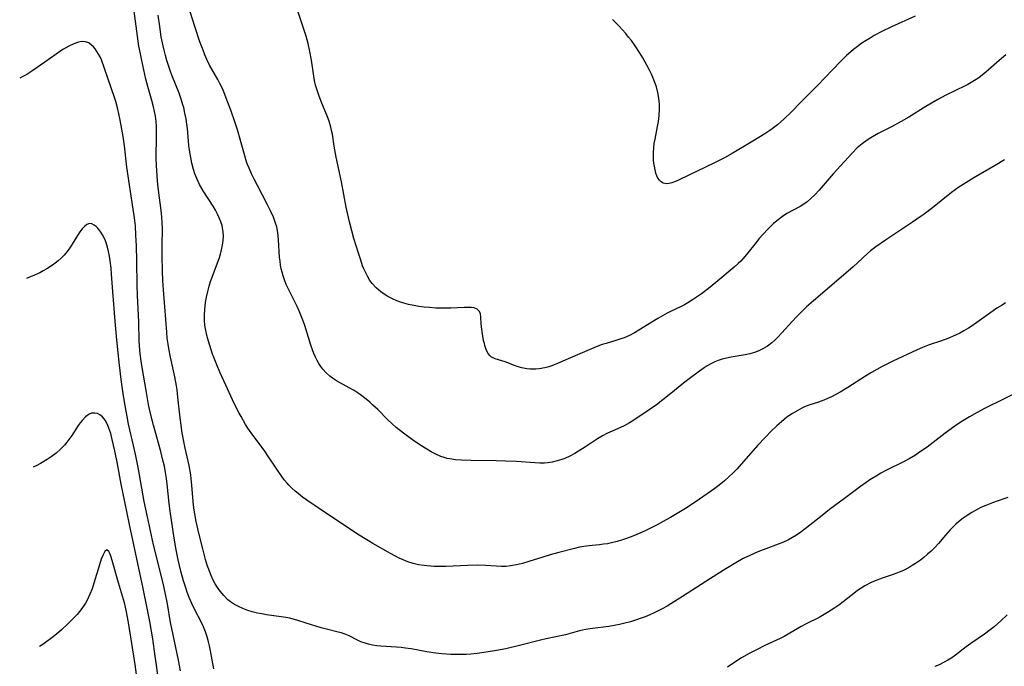
# Model space of a CAD drawing. Units: inches. Extents: x 2059256 to 2064734, y 237930 to 243328.
# Drawn here: x 2059358 to 2059506, y 240146 to 240243 of the extents above; entities that cross this region are included whole.
import ezdxf

# ---------------------------------------------------------------- set-up
doc = ezdxf.new("R2010")
doc.units = ezdxf.units.IN
doc.header["$MEASUREMENT"] = 0
doc.layers.add('c_36_T12S_R18E', color=251, linetype='Continuous')

msp = doc.modelspace()

# ---------------------------------------------------------------- linework, layer by layer
at = {"layer": 'c_36_T12S_R18E'}
for points in [[(2059508.97, 240187.46, 1020), (2059503.49, 240184.74, 1020), (2059502.29, 240184.1, 1020), (2059501.11, 240183.43, 1020), (2059499.87, 240182.66, 1020), (2059498.9, 240182.01, 1020), (2059497.46, 240180.96, 1020), (2059494.76, 240178.88, 1020), (2059493.61, 240178.09, 1020), (2059492.97, 240177.68, 1020), (2059492.02, 240177.11, 1020), (2059491.28, 240176.72, 1020), (2059488.54, 240175.34, 1020), (2059487.79, 240174.93, 1020), (2059487.05, 240174.49, 1020), (2059486.14, 240173.94, 1020), (2059485.56, 240173.56, 1020), (2059484.71, 240172.96, 1020), (2059482.33, 240171.14, 1020), (2059480.06, 240169.47, 1020), (2059478.95, 240168.61, 1020), (2059476.39, 240166.59, 1020), (2059475.74, 240166.1, 1020), (2059475.07, 240165.65, 1020), (2059474.48, 240165.29, 1020), (2059473.88, 240164.95, 1020), (2059473.11, 240164.59, 1020), (2059472.33, 240164.27, 1020), (2059470.48, 240163.59, 1020), (2059469.27, 240163.12, 1020), (2059468.08, 240162.59, 1020), (2059467.09, 240162.1, 1020), (2059465.95, 240161.47, 1020), (2059464.44, 240160.57, 1020), (2059462.14, 240159.11, 1020), (2059457.94, 240156.39, 1020), (2059456.72, 240155.63, 1020), (2059455.62, 240154.97, 1020), (2059454.88, 240154.56, 1020), (2059453.69, 240153.95, 1020), (2059453.02, 240153.64, 1020), (2059452.33, 240153.35, 1020), (2059451.59, 240153.07, 1020), (2059450.87, 240152.82, 1020), (2059450.13, 240152.6, 1020), (2059449.29, 240152.38, 1020), (2059448.48, 240152.2, 1020), (2059447.66, 240152.04, 1020), (2059446.84, 240151.91, 1020), (2059444.41, 240151.61, 1020), (2059443.36, 240151.43, 1020), (2059442.47, 240151.22, 1020), (2059440.33, 240150.66, 1020), (2059437.45, 240150.03, 1020), (2059436.59, 240149.82, 1020), (2059433.44, 240149.01, 1020), (2059431.38, 240148.54, 1020), (2059429.98, 240148.27, 1020), (2059428.41, 240148.03, 1020), (2059427.06, 240147.85, 1020), (2059426.09, 240147.75, 1020), (2059425.39, 240147.7, 1020), (2059424.7, 240147.68, 1020), (2059424.01, 240147.67, 1020), (2059423.08, 240147.7, 1020), (2059421.74, 240147.79, 1020), (2059420.85, 240147.87, 1020), (2059419.48, 240148.06, 1020), (2059417.14, 240148.51, 1020), (2059416.27, 240148.65, 1020), (2059415.6, 240148.73, 1020), (2059414.94, 240148.79, 1020), (2059412.58, 240148.93, 1020), (2059411.94, 240148.99, 1020), (2059411.31, 240149.08, 1020), (2059410.7, 240149.21, 1020), (2059410.2, 240149.36, 1020), (2059409.58, 240149.61, 1020), (2059409.03, 240149.86, 1020), (2059407.78, 240150.48, 1020), (2059407.05, 240150.79, 1020), (2059406.59, 240150.94, 1020), (2059405.94, 240151.11, 1020), (2059404.38, 240151.47, 1020), (2059403.61, 240151.68, 1020), (2059401.34, 240152.41, 1020), (2059400.08, 240152.8, 1020), (2059398.86, 240153.12, 1020), (2059398.26, 240153.25, 1020), (2059397.55, 240153.37, 1020), (2059395.37, 240153.66, 1020), (2059394.67, 240153.78, 1020), (2059393.99, 240153.91, 1020), (2059393.21, 240154.1, 1020), (2059392.58, 240154.3, 1020), (2059391.82, 240154.59, 1020), (2059391.17, 240154.88, 1020), (2059390.54, 240155.21, 1020), (2059389.95, 240155.59, 1020), (2059389.54, 240155.92, 1020), (2059388.94, 240156.53, 1020), (2059388.39, 240157.2, 1020), (2059388.01, 240157.75, 1020), (2059387.65, 240158.32, 1020), (2059387.31, 240158.97, 1020), (2059387.03, 240159.58, 1020), (2059386.77, 240160.21, 1020), (2059386.46, 240161.1, 1020), (2059386.2, 240161.98, 1020), (2059385.78, 240163.59, 1020), (2059385.2, 240165.95, 1020), (2059384.81, 240167.69, 1020), (2059384.57, 240168.85, 1020), (2059384.47, 240169.39, 1020), (2059384.36, 240170.16, 1020), (2059384.31, 240170.68, 1020), (2059384.15, 240173.15, 1020), (2059384.05, 240174.08, 1020), (2059383.97, 240174.71, 1020), (2059383.72, 240176.09, 1020), (2059383.11, 240178.73, 1020), (2059382.87, 240179.96, 1020), (2059382.65, 240181.31, 1020), (2059382.53, 240182.18, 1020), (2059382.39, 240183.28, 1020), (2059382.05, 240186.38, 1020), (2059381.91, 240187.49, 1020), (2059381.81, 240188.1, 1020), (2059381.56, 240189.44, 1020), (2059380.9, 240192.39, 1020), (2059380.65, 240193.7, 1020), (2059380.55, 240194.36, 1020), (2059380.44, 240195.25, 1020), (2059380.35, 240196.15, 1020), (2059380.07, 240199.96, 1020), (2059379.85, 240202.54, 1020), (2059379.76, 240203.93, 1020), (2059379.7, 240205.39, 1020), (2059379.65, 240207.6, 1020), (2059379.66, 240209.14, 1020), (2059379.7, 240211.77, 1020), (2059379.68, 240212.59, 1020), (2059379.62, 240213.51, 1020), (2059379.52, 240214.44, 1020), (2059379.13, 240217.54, 1020), (2059378.98, 240218.85, 1020), (2059378.85, 240220.53, 1020), (2059378.82, 240221.18, 1020), (2059378.79, 240222.37, 1020), (2059378.84, 240225.62, 1020), (2059378.83, 240226.42, 1020), (2059378.81, 240227.14, 1020), (2059378.76, 240227.83, 1020), (2059378.65, 240228.67, 1020), (2059378.54, 240229.37, 1020), (2059378.39, 240230.05, 1020), (2059378.14, 240231, 1020), (2059377.52, 240233.09, 1020), (2059377.23, 240234.21, 1020), (2059376.59, 240237.03, 1020), (2059376.39, 240238.02, 1020), (2059376.18, 240239.19, 1020), (2059375.35, 240245.17, 1020)], [(2059506.55, 240200.55, 1022), (2059506.02, 240200.24, 1022), (2059505.24, 240199.75, 1022), (2059504.34, 240199.12, 1022), (2059502.21, 240197.6, 1022), (2059501.35, 240197.02, 1022), (2059500.94, 240196.75, 1022), (2059500.25, 240196.34, 1022), (2059499.64, 240196.02, 1022), (2059499.01, 240195.71, 1022), (2059497.84, 240195.2, 1022), (2059496.92, 240194.87, 1022), (2059495.06, 240194.25, 1022), (2059494.04, 240193.85, 1022), (2059493.23, 240193.49, 1022), (2059489.57, 240191.79, 1022), (2059487.99, 240191, 1022), (2059487.18, 240190.57, 1022), (2059486.38, 240190.11, 1022), (2059485.46, 240189.54, 1022), (2059482.81, 240187.84, 1022), (2059481.65, 240187.14, 1022), (2059480.99, 240186.77, 1022), (2059480.33, 240186.43, 1022), (2059479.66, 240186.12, 1022), (2059479.22, 240185.94, 1022), (2059478.4, 240185.65, 1022), (2059476.92, 240185.16, 1022), (2059476.31, 240184.91, 1022), (2059475.88, 240184.72, 1022), (2059475.18, 240184.35, 1022), (2059474.49, 240183.94, 1022), (2059473.66, 240183.37, 1022), (2059473.23, 240183.03, 1022), (2059472.82, 240182.69, 1022), (2059472.15, 240182.08, 1022), (2059471.3, 240181.27, 1022), (2059470.42, 240180.37, 1022), (2059469.23, 240179.1, 1022), (2059466.09, 240175.58, 1022), (2059465.55, 240175.01, 1022), (2059464.91, 240174.39, 1022), (2059464.25, 240173.79, 1022), (2059463.73, 240173.36, 1022), (2059463.01, 240172.81, 1022), (2059462.28, 240172.28, 1022), (2059459.85, 240170.61, 1022), (2059458.37, 240169.63, 1022), (2059457.14, 240168.87, 1022), (2059456.13, 240168.27, 1022), (2059454.93, 240167.61, 1022), (2059454.12, 240167.17, 1022), (2059452.41, 240166.32, 1022), (2059450.95, 240165.68, 1022), (2059450.09, 240165.33, 1022), (2059449.38, 240165.08, 1022), (2059448.76, 240164.88, 1022), (2059448.1, 240164.68, 1022), (2059447.44, 240164.51, 1022), (2059446.65, 240164.35, 1022), (2059446.08, 240164.26, 1022), (2059445.47, 240164.19, 1022), (2059444.35, 240164.09, 1022), (2059443.45, 240163.98, 1022), (2059442.43, 240163.8, 1022), (2059441.72, 240163.64, 1022), (2059439.36, 240163.03, 1022), (2059438.06, 240162.68, 1022), (2059436.95, 240162.34, 1022), (2059434.83, 240161.65, 1022), (2059433.87, 240161.37, 1022), (2059432.98, 240161.15, 1022), (2059432.09, 240161, 1022), (2059431.42, 240160.93, 1022), (2059430.69, 240160.92, 1022), (2059429.95, 240160.95, 1022), (2059428.29, 240161.08, 1022), (2059427.14, 240161.12, 1022), (2059425.61, 240161.09, 1022), (2059422.39, 240160.93, 1022), (2059421.38, 240160.91, 1022), (2059420.61, 240160.93, 1022), (2059419.46, 240161, 1022), (2059419.07, 240161.05, 1022), (2059418.25, 240161.18, 1022), (2059417.44, 240161.36, 1022), (2059416.65, 240161.61, 1022), (2059415.94, 240161.9, 1022), (2059415.34, 240162.18, 1022), (2059414.01, 240162.88, 1022), (2059411.34, 240164.38, 1022), (2059410.44, 240164.92, 1022), (2059409.06, 240165.79, 1022), (2059403.12, 240169.72, 1022), (2059401.44, 240170.87, 1022), (2059400.77, 240171.36, 1022), (2059400.11, 240171.88, 1022), (2059399.67, 240172.25, 1022), (2059399.19, 240172.7, 1022), (2059398.72, 240173.17, 1022), (2059398.46, 240173.45, 1022), (2059398.04, 240173.95, 1022), (2059397.65, 240174.46, 1022), (2059396.9, 240175.54, 1022), (2059395.58, 240177.56, 1022), (2059395.11, 240178.25, 1022), (2059393.05, 240181.02, 1022), (2059392.56, 240181.74, 1022), (2059392.21, 240182.29, 1022), (2059391.53, 240183.46, 1022), (2059391.25, 240183.97, 1022), (2059390.66, 240185.15, 1022), (2059390.26, 240185.98, 1022), (2059389.26, 240188.21, 1022), (2059388.35, 240190.14, 1022), (2059387.88, 240191.23, 1022), (2059387.48, 240192.25, 1022), (2059387.26, 240192.84, 1022), (2059386.83, 240194.14, 1022), (2059386.49, 240195.3, 1022), (2059386.33, 240195.98, 1022), (2059386.19, 240196.65, 1022), (2059386.11, 240197.23, 1022), (2059386.06, 240197.9, 1022), (2059386.04, 240198.73, 1022), (2059386.08, 240199.56, 1022), (2059386.19, 240200.6, 1022), (2059386.33, 240201.43, 1022), (2059386.52, 240202.26, 1022), (2059386.74, 240203.07, 1022), (2059386.96, 240203.78, 1022), (2059388.23, 240207.26, 1022), (2059388.43, 240207.9, 1022), (2059388.61, 240208.53, 1022), (2059388.77, 240209.25, 1022), (2059388.86, 240209.95, 1022), (2059388.88, 240210.6, 1022), (2059388.85, 240211.24, 1022), (2059388.76, 240211.87, 1022), (2059388.68, 240212.2, 1022), (2059388.5, 240212.78, 1022), (2059388.27, 240213.36, 1022), (2059388, 240213.93, 1022), (2059387.68, 240214.51, 1022), (2059387.33, 240215.09, 1022), (2059385.85, 240217.42, 1022), (2059385.3, 240218.39, 1022), (2059385.07, 240218.84, 1022), (2059384.87, 240219.29, 1022), (2059384.6, 240219.96, 1022), (2059384.38, 240220.65, 1022), (2059384.13, 240221.6, 1022), (2059383.96, 240222.41, 1022), (2059383.82, 240223.24, 1022), (2059383.7, 240224.25, 1022), (2059383.46, 240226.82, 1022), (2059383.39, 240227.38, 1022), (2059383.26, 240228.26, 1022), (2059383.09, 240229.12, 1022), (2059382.91, 240229.93, 1022), (2059382.79, 240230.33, 1022), (2059382.52, 240231.22, 1022), (2059382.21, 240232.1, 1022), (2059381.14, 240234.81, 1022), (2059380.87, 240235.51, 1022), (2059380.62, 240236.25, 1022), (2059380.37, 240237.01, 1022), (2059380.15, 240237.79, 1022), (2059379.95, 240238.57, 1022), (2059379.81, 240239.21, 1022), (2059379.54, 240240.6, 1022), (2059379.31, 240242.16, 1022), (2059379.08, 240243.86, 1022)], [(2059506.39, 240222.1, 1024), (2059504.98, 240221.25, 1024), (2059501.74, 240219.38, 1024), (2059500.14, 240218.38, 1024), (2059499.5, 240217.95, 1024), (2059498.4, 240217.15, 1024), (2059495.54, 240214.88, 1024), (2059494.3, 240213.93, 1024), (2059493.83, 240213.59, 1024), (2059492.53, 240212.71, 1024), (2059488.46, 240210, 1024), (2059487.03, 240208.99, 1024), (2059486.22, 240208.37, 1024), (2059485.76, 240207.98, 1024), (2059483.54, 240205.92, 1024), (2059477.65, 240200.89, 1024), (2059476.6, 240199.95, 1024), (2059476.07, 240199.45, 1024), (2059475.09, 240198.46, 1024), (2059474.42, 240197.75, 1024), (2059472.87, 240196.04, 1024), (2059472.24, 240195.38, 1024), (2059471.82, 240194.97, 1024), (2059471.38, 240194.58, 1024), (2059470.72, 240194.07, 1024), (2059470.05, 240193.66, 1024), (2059469.42, 240193.36, 1024), (2059468.75, 240193.11, 1024), (2059468.07, 240192.91, 1024), (2059467.37, 240192.75, 1024), (2059465.24, 240192.41, 1024), (2059464.54, 240192.27, 1024), (2059463.92, 240192.1, 1024), (2059463.31, 240191.89, 1024), (2059462.81, 240191.68, 1024), (2059462.31, 240191.45, 1024), (2059461.65, 240191.08, 1024), (2059461.21, 240190.82, 1024), (2059460.48, 240190.32, 1024), (2059459.12, 240189.31, 1024), (2059458.08, 240188.49, 1024), (2059455.94, 240186.73, 1024), (2059454.01, 240185.25, 1024), (2059453.1, 240184.59, 1024), (2059450.62, 240182.92, 1024), (2059449.96, 240182.51, 1024), (2059449.19, 240182.09, 1024), (2059448.6, 240181.81, 1024), (2059446.99, 240181.14, 1024), (2059446.64, 240180.98, 1024), (2059445.89, 240180.58, 1024), (2059445.16, 240180.14, 1024), (2059443.35, 240178.91, 1024), (2059442.32, 240178.24, 1024), (2059441.74, 240177.9, 1024), (2059441.01, 240177.51, 1024), (2059440.25, 240177.18, 1024), (2059439.79, 240177, 1024), (2059439.08, 240176.79, 1024), (2059438.36, 240176.62, 1024), (2059437.62, 240176.51, 1024), (2059437.17, 240176.48, 1024), (2059436.47, 240176.48, 1024), (2059435.73, 240176.51, 1024), (2059432.97, 240176.72, 1024), (2059431.39, 240176.78, 1024), (2059429.89, 240176.81, 1024), (2059426.16, 240176.84, 1024), (2059424.71, 240176.89, 1024), (2059423.81, 240176.97, 1024), (2059422.93, 240177.1, 1024), (2059422.55, 240177.18, 1024), (2059422.07, 240177.32, 1024), (2059421.6, 240177.48, 1024), (2059420.84, 240177.8, 1024), (2059420.14, 240178.15, 1024), (2059419.46, 240178.54, 1024), (2059418.57, 240179.11, 1024), (2059417.31, 240179.99, 1024), (2059415.97, 240180.96, 1024), (2059414.87, 240181.82, 1024), (2059414.21, 240182.4, 1024), (2059413.6, 240182.98, 1024), (2059412.09, 240184.52, 1024), (2059411.33, 240185.25, 1024), (2059410.91, 240185.63, 1024), (2059410.13, 240186.27, 1024), (2059409.28, 240186.89, 1024), (2059408.54, 240187.37, 1024), (2059407.79, 240187.81, 1024), (2059405.87, 240188.86, 1024), (2059405.3, 240189.23, 1024), (2059404.88, 240189.54, 1024), (2059404.34, 240190.04, 1024), (2059403.84, 240190.6, 1024), (2059403.54, 240191.01, 1024), (2059403.26, 240191.44, 1024), (2059403, 240191.9, 1024), (2059402.75, 240192.39, 1024), (2059402.51, 240192.94, 1024), (2059402.29, 240193.5, 1024), (2059402.05, 240194.19, 1024), (2059401.14, 240197.16, 1024), (2059400.94, 240197.72, 1024), (2059400.65, 240198.47, 1024), (2059400.33, 240199.22, 1024), (2059399.96, 240200.01, 1024), (2059398.65, 240202.62, 1024), (2059398.33, 240203.33, 1024), (2059398.06, 240204.05, 1024), (2059397.88, 240204.61, 1024), (2059397.72, 240205.18, 1024), (2059397.59, 240205.71, 1024), (2059397.49, 240206.25, 1024), (2059397.4, 240206.85, 1024), (2059397.34, 240207.46, 1024), (2059397.18, 240210.03, 1024), (2059397.13, 240210.59, 1024), (2059397.06, 240211.14, 1024), (2059396.9, 240211.99, 1024), (2059396.68, 240212.73, 1024), (2059396.41, 240213.47, 1024), (2059396.02, 240214.33, 1024), (2059395.52, 240215.32, 1024), (2059394, 240218.21, 1024), (2059393.51, 240219.17, 1024), (2059393.11, 240219.99, 1024), (2059392.74, 240220.82, 1024), (2059392.52, 240221.36, 1024), (2059392.38, 240221.77, 1024), (2059392.09, 240222.66, 1024), (2059391.3, 240225.56, 1024), (2059391, 240226.59, 1024), (2059390.65, 240227.64, 1024), (2059389.99, 240229.55, 1024), (2059389.32, 240231.37, 1024), (2059388.78, 240232.7, 1024), (2059388.36, 240233.57, 1024), (2059388.04, 240234.17, 1024), (2059386.81, 240236.34, 1024), (2059386.4, 240237.18, 1024), (2059386.1, 240237.87, 1024), (2059385.82, 240238.58, 1024), (2059385.36, 240239.82, 1024), (2059384.58, 240242.13, 1024), (2059383.87, 240244.35, 1024)], [(2059506.6, 240237.86, 1026), (2059505.56, 240237.01, 1026), (2059503.57, 240235.27, 1026), (2059502.76, 240234.62, 1026), (2059502.36, 240234.32, 1026), (2059501.63, 240233.85, 1026), (2059500.88, 240233.42, 1026), (2059500.48, 240233.21, 1026), (2059497.56, 240231.81, 1026), (2059496.33, 240231.15, 1026), (2059494.56, 240230.12, 1026), (2059491.98, 240228.51, 1026), (2059490.84, 240227.84, 1026), (2059489.39, 240227.06, 1026), (2059487.39, 240226.04, 1026), (2059486.25, 240225.4, 1026), (2059485.71, 240225.06, 1026), (2059484.96, 240224.51, 1026), (2059484.24, 240223.88, 1026), (2059483.45, 240223.1, 1026), (2059480.62, 240219.97, 1026), (2059478.49, 240217.51, 1026), (2059477.85, 240216.81, 1026), (2059477.27, 240216.26, 1026), (2059476.67, 240215.76, 1026), (2059476.05, 240215.32, 1026), (2059475.65, 240215.08, 1026), (2059473.65, 240214, 1026), (2059472.97, 240213.56, 1026), (2059472.32, 240213.08, 1026), (2059471.65, 240212.52, 1026), (2059470.82, 240211.72, 1026), (2059470.02, 240210.86, 1026), (2059469.44, 240210.18, 1026), (2059469.01, 240209.65, 1026), (2059467.58, 240207.83, 1026), (2059467.04, 240207.21, 1026), (2059466.72, 240206.86, 1026), (2059466.34, 240206.49, 1026), (2059465.73, 240205.95, 1026), (2059462.95, 240203.64, 1026), (2059461.85, 240202.75, 1026), (2059460.78, 240201.95, 1026), (2059459.46, 240201.02, 1026), (2059458.75, 240200.57, 1026), (2059458.22, 240200.26, 1026), (2059457.82, 240200.06, 1026), (2059456.02, 240199.22, 1026), (2059455.62, 240199.02, 1026), (2059454.91, 240198.63, 1026), (2059454.21, 240198.21, 1026), (2059451.39, 240196.44, 1026), (2059450.7, 240196.04, 1026), (2059449.96, 240195.66, 1026), (2059449.19, 240195.32, 1026), (2059448.69, 240195.14, 1026), (2059447.93, 240194.91, 1026), (2059446.46, 240194.48, 1026), (2059445.86, 240194.29, 1026), (2059445.23, 240194.06, 1026), (2059444.61, 240193.82, 1026), (2059441.78, 240192.62, 1026), (2059439.25, 240191.5, 1026), (2059438.3, 240191.12, 1026), (2059437.82, 240190.96, 1026), (2059437.21, 240190.8, 1026), (2059436.37, 240190.65, 1026), (2059435.9, 240190.61, 1026), (2059435.44, 240190.59, 1026), (2059434.97, 240190.6, 1026), (2059434.51, 240190.65, 1026), (2059433.77, 240190.79, 1026), (2059433.22, 240190.94, 1026), (2059432.69, 240191.13, 1026), (2059431.26, 240191.71, 1026), (2059430.78, 240191.86, 1026), (2059429.74, 240192.15, 1026), (2059429.23, 240192.39, 1026), (2059428.99, 240192.6, 1026), (2059428.67, 240193.02, 1026), (2059428.42, 240193.56, 1026), (2059428.22, 240194.17, 1026), (2059428.15, 240194.44, 1026), (2059428.03, 240194.9, 1026), (2059427.9, 240195.57, 1026), (2059427.8, 240196.24, 1026), (2059427.7, 240196.94, 1026), (2059427.66, 240197.42, 1026), (2059427.6, 240198.42, 1026), (2059427.54, 240198.9, 1026), (2059427.41, 240199.26, 1026), (2059427.06, 240199.61, 1026), (2059426.58, 240199.81, 1026), (2059426.14, 240199.87, 1026), (2059425.65, 240199.89, 1026), (2059425.1, 240199.88, 1026), (2059423.07, 240199.76, 1026), (2059421.81, 240199.75, 1026), (2059420.85, 240199.78, 1026), (2059419.88, 240199.85, 1026), (2059419.09, 240199.92, 1026), (2059418.3, 240200.03, 1026), (2059417.52, 240200.16, 1026), (2059416.74, 240200.33, 1026), (2059415.69, 240200.62, 1026), (2059414.98, 240200.87, 1026), (2059414.3, 240201.16, 1026), (2059413.64, 240201.51, 1026), (2059413.08, 240201.86, 1026), (2059412.54, 240202.25, 1026), (2059411.86, 240202.84, 1026), (2059411.26, 240203.49, 1026), (2059410.92, 240203.95, 1026), (2059410.59, 240204.5, 1026), (2059410.29, 240205.08, 1026), (2059410.02, 240205.68, 1026), (2059409.83, 240206.15, 1026), (2059409.54, 240206.97, 1026), (2059409.2, 240208.02, 1026), (2059408.52, 240210.27, 1026), (2059407.89, 240212.58, 1026), (2059407.68, 240213.41, 1026), (2059407.34, 240214.95, 1026), (2059406.64, 240218.75, 1026), (2059405.85, 240222.47, 1026), (2059405.55, 240224.15, 1026), (2059405.27, 240225.94, 1026), (2059405.16, 240226.48, 1026), (2059405.04, 240227.02, 1026), (2059404.79, 240227.89, 1026), (2059404.54, 240228.56, 1026), (2059403.61, 240230.86, 1026), (2059403.25, 240231.79, 1026), (2059402.99, 240232.55, 1026), (2059402.76, 240233.32, 1026), (2059402.61, 240234.02, 1026), (2059402.5, 240234.66, 1026), (2059402.14, 240237.09, 1026), (2059401.9, 240238.4, 1026), (2059401.62, 240239.6, 1026), (2059401.31, 240240.68, 1026), (2059399.83, 240245.21, 1026)], [(2059492.95, 240243.69, 1028), (2059489.39, 240242.08, 1028), (2059487.95, 240241.38, 1028), (2059486.78, 240240.76, 1028), (2059486.16, 240240.4, 1028), (2059485.55, 240240.03, 1028), (2059484.92, 240239.61, 1028), (2059484.08, 240239, 1028), (2059483.65, 240238.67, 1028), (2059483.24, 240238.32, 1028), (2059482.61, 240237.76, 1028), (2059482.15, 240237.33, 1028), (2059481.71, 240236.88, 1028), (2059478.23, 240233.26, 1028), (2059475.77, 240230.8, 1028), (2059474.28, 240229.26, 1028), (2059473.23, 240228.24, 1028), (2059472.75, 240227.81, 1028), (2059472.21, 240227.36, 1028), (2059471.65, 240226.92, 1028), (2059471.07, 240226.5, 1028), (2059470.32, 240226, 1028), (2059468.52, 240224.88, 1028), (2059465.42, 240223.02, 1028), (2059464.26, 240222.39, 1028), (2059462.73, 240221.61, 1028), (2059457.45, 240219.08, 1028), (2059456.88, 240218.83, 1028), (2059456.35, 240218.63, 1028), (2059455.93, 240218.52, 1028), (2059455.49, 240218.49, 1028), (2059455.03, 240218.59, 1028), (2059454.72, 240218.77, 1028), (2059454.46, 240219.01, 1028), (2059454.24, 240219.31, 1028), (2059454.07, 240219.66, 1028), (2059453.94, 240220.06, 1028), (2059453.81, 240220.57, 1028), (2059453.71, 240221.12, 1028), (2059453.65, 240221.57, 1028), (2059453.6, 240222.03, 1028), (2059453.57, 240222.61, 1028), (2059453.57, 240223.2, 1028), (2059453.61, 240223.91, 1028), (2059453.7, 240224.55, 1028), (2059453.81, 240225.2, 1028), (2059454.19, 240227.08, 1028), (2059454.33, 240227.86, 1028), (2059454.45, 240228.77, 1028), (2059454.5, 240229.68, 1028), (2059454.49, 240230.47, 1028), (2059454.4, 240231.34, 1028), (2059454.23, 240232.2, 1028), (2059454.01, 240233.06, 1028), (2059453.79, 240233.72, 1028), (2059453.54, 240234.37, 1028), (2059453.28, 240234.96, 1028), (2059453, 240235.55, 1028), (2059452.59, 240236.34, 1028), (2059451.98, 240237.41, 1028), (2059451.48, 240238.22, 1028), (2059450.82, 240239.21, 1028), (2059450.25, 240240.01, 1028), (2059449.83, 240240.55, 1028), (2059449.41, 240241.08, 1028), (2059448.89, 240241.68, 1028), (2059448.43, 240242.19, 1028), (2059447.93, 240242.7, 1028), (2059447.41, 240243.2, 1028)], [(2059387.42, 240145.52, 1018), (2059386.95, 240148.24, 1018), (2059386.8, 240148.97, 1018), (2059386.65, 240149.6, 1018), (2059386.43, 240150.36, 1018), (2059386.18, 240151.1, 1018), (2059385.87, 240151.86, 1018), (2059385.58, 240152.48, 1018), (2059384.51, 240154.5, 1018), (2059384.11, 240155.33, 1018), (2059383.71, 240156.26, 1018), (2059383.42, 240157.05, 1018), (2059383.16, 240157.85, 1018), (2059382.89, 240158.76, 1018), (2059382.49, 240160.22, 1018), (2059382.09, 240161.9, 1018), (2059381.77, 240163.43, 1018), (2059381.47, 240165.17, 1018), (2059380.89, 240169.24, 1018), (2059380.74, 240170.37, 1018), (2059380.43, 240173.28, 1018), (2059380.31, 240174.16, 1018), (2059380.18, 240175.04, 1018), (2059380, 240176, 1018), (2059379.79, 240176.92, 1018), (2059379.45, 240178.21, 1018), (2059378.36, 240182.19, 1018), (2059377.84, 240184.32, 1018), (2059377.64, 240185.29, 1018), (2059377.3, 240187.11, 1018), (2059376.61, 240191.15, 1018), (2059376.36, 240192.89, 1018), (2059376.24, 240194.17, 1018), (2059376.21, 240194.83, 1018), (2059376.16, 240197.72, 1018), (2059375.96, 240201.68, 1018), (2059375.91, 240203.17, 1018), (2059375.85, 240206.89, 1018), (2059375.8, 240209.16, 1018), (2059375.73, 240210.75, 1018), (2059375.64, 240212.15, 1018), (2059375.51, 240213.35, 1018), (2059375.33, 240214.66, 1018), (2059374.38, 240221, 1018), (2059373.99, 240224.21, 1018), (2059373.8, 240225.59, 1018), (2059373.52, 240227.23, 1018), (2059373.31, 240228.31, 1018), (2059373, 240229.68, 1018), (2059372.68, 240230.86, 1018), (2059372.5, 240231.45, 1018), (2059372.02, 240232.92, 1018), (2059371.02, 240235.84, 1018), (2059370.53, 240237.1, 1018), (2059370.33, 240237.55, 1018), (2059370.11, 240237.98, 1018), (2059369.86, 240238.4, 1018), (2059369.59, 240238.79, 1018), (2059369.33, 240239.09, 1018), (2059369.06, 240239.35, 1018), (2059368.62, 240239.66, 1018), (2059368.15, 240239.84, 1018), (2059367.64, 240239.87, 1018), (2059367.11, 240239.78, 1018), (2059366.39, 240239.54, 1018), (2059365.65, 240239.19, 1018), (2059364.82, 240238.72, 1018), (2059364.27, 240238.37, 1018), (2059363.72, 240238, 1018), (2059362, 240236.76, 1018), (2059360.22, 240235.52, 1018), (2059359.3, 240234.94, 1018), (2059358.81, 240234.66, 1018), (2059358.24, 240234.37, 1018)], [(2059382.45, 240145.24, 1016), (2059382.13, 240146.83, 1016), (2059381.11, 240151.59, 1016), (2059380.94, 240152.51, 1016), (2059380.46, 240155.3, 1016), (2059380.14, 240157, 1016), (2059379.89, 240158.14, 1016), (2059379.59, 240159.43, 1016), (2059378.39, 240164.19, 1016), (2059377.45, 240168.37, 1016), (2059376.98, 240170.67, 1016), (2059376.09, 240175.56, 1016), (2059375.71, 240177.55, 1016), (2059375.36, 240179.14, 1016), (2059374.63, 240182.31, 1016), (2059374.39, 240183.48, 1016), (2059374.14, 240184.83, 1016), (2059373.87, 240186.58, 1016), (2059373.52, 240189.06, 1016), (2059373.25, 240191.18, 1016), (2059372.99, 240193.51, 1016), (2059372.79, 240195.57, 1016), (2059372.6, 240197.79, 1016), (2059372.06, 240204.9, 1016), (2059371.98, 240205.78, 1016), (2059371.84, 240206.9, 1016), (2059371.73, 240207.61, 1016), (2059371.6, 240208.3, 1016), (2059371.44, 240208.97, 1016), (2059371.31, 240209.43, 1016), (2059371.14, 240209.91, 1016), (2059370.94, 240210.37, 1016), (2059370.72, 240210.8, 1016), (2059370.47, 240211.2, 1016), (2059370.01, 240211.78, 1016), (2059369.74, 240212.05, 1016), (2059369.46, 240212.26, 1016), (2059369.09, 240212.44, 1016), (2059368.72, 240212.49, 1016), (2059368.35, 240212.35, 1016), (2059367.98, 240212.07, 1016), (2059367.64, 240211.69, 1016), (2059367.3, 240211.23, 1016), (2059366.96, 240210.72, 1016), (2059366.15, 240209.41, 1016), (2059365.8, 240208.86, 1016), (2059365.39, 240208.29, 1016), (2059364.93, 240207.75, 1016), (2059364.46, 240207.27, 1016), (2059364.03, 240206.89, 1016), (2059363.59, 240206.53, 1016), (2059363.18, 240206.24, 1016), (2059362.32, 240205.68, 1016), (2059361.79, 240205.39, 1016), (2059361.25, 240205.11, 1016), (2059360.12, 240204.58, 1016), (2059359.46, 240204.31, 1016), (2059359.28, 240204.24, 1016)], [(2059379.41, 240141.11, 1014), (2059378.8, 240146.15, 1014), (2059378.63, 240147.42, 1014), (2059378.25, 240150.02, 1014), (2059377.81, 240152.62, 1014), (2059377.42, 240154.63, 1014), (2059376.82, 240157.61, 1014), (2059374.75, 240167.22, 1014), (2059374.04, 240170.65, 1014), (2059373.51, 240173.32, 1014), (2059372.95, 240176.36, 1014), (2059372.56, 240178.29, 1014), (2059372.16, 240180.04, 1014), (2059371.93, 240180.9, 1014), (2059371.67, 240181.71, 1014), (2059371.45, 240182.28, 1014), (2059371.11, 240182.92, 1014), (2059370.71, 240183.44, 1014), (2059370.31, 240183.74, 1014), (2059369.93, 240183.91, 1014), (2059369.53, 240183.99, 1014), (2059369.05, 240183.96, 1014), (2059368.69, 240183.83, 1014), (2059368.16, 240183.44, 1014), (2059367.64, 240182.88, 1014), (2059367.35, 240182.5, 1014), (2059367.06, 240182.1, 1014), (2059366.08, 240180.63, 1014), (2059365.64, 240180, 1014), (2059365.35, 240179.62, 1014), (2059364.98, 240179.17, 1014), (2059364.39, 240178.55, 1014), (2059363.74, 240177.98, 1014), (2059362.96, 240177.4, 1014), (2059362.35, 240176.99, 1014), (2059361.38, 240176.42, 1014), (2059360.84, 240176.13, 1014), (2059360.26, 240175.85, 1014)], [(2059506.87, 240171.29, 1018), (2059506.28, 240171.07, 1018), (2059504.57, 240170.48, 1018), (2059503.55, 240170.1, 1018), (2059502.94, 240169.83, 1018), (2059502.18, 240169.45, 1018), (2059501.45, 240169.04, 1018), (2059500.6, 240168.5, 1018), (2059500.14, 240168.18, 1018), (2059499.7, 240167.84, 1018), (2059499.1, 240167.33, 1018), (2059498.54, 240166.8, 1018), (2059498.18, 240166.42, 1018), (2059497.51, 240165.65, 1018), (2059496.44, 240164.37, 1018), (2059495.91, 240163.79, 1018), (2059495.35, 240163.23, 1018), (2059494.81, 240162.75, 1018), (2059494.26, 240162.29, 1018), (2059493.72, 240161.89, 1018), (2059492.98, 240161.36, 1018), (2059492.5, 240161.05, 1018), (2059492.02, 240160.76, 1018), (2059491.17, 240160.33, 1018), (2059490.54, 240160.05, 1018), (2059489.79, 240159.77, 1018), (2059487.97, 240159.15, 1018), (2059486.9, 240158.74, 1018), (2059486.33, 240158.49, 1018), (2059485.39, 240158.02, 1018), (2059484.82, 240157.68, 1018), (2059484.25, 240157.29, 1018), (2059483.7, 240156.88, 1018), (2059482.1, 240155.58, 1018), (2059481.45, 240155.1, 1018), (2059480.86, 240154.7, 1018), (2059479.77, 240154.01, 1018), (2059479.27, 240153.71, 1018), (2059478.49, 240153.27, 1018), (2059476.55, 240152.29, 1018), (2059475.81, 240151.88, 1018), (2059473.85, 240150.74, 1018), (2059473.21, 240150.38, 1018), (2059472.62, 240150.08, 1018), (2059470.32, 240149.01, 1018), (2059469.06, 240148.39, 1018), (2059467.97, 240147.82, 1018), (2059466.83, 240147.17, 1018), (2059465.51, 240146.34, 1018), (2059464.72, 240145.8, 1018)], [(2059375.83, 240144.68, 1012), (2059375.63, 240146.18, 1012), (2059374.6, 240152.47, 1012), (2059374.25, 240154.34, 1012), (2059374.04, 240155.25, 1012), (2059373.85, 240155.95, 1012), (2059373.11, 240158.46, 1012), (2059372.17, 240161.81, 1012), (2059372.01, 240162.33, 1012), (2059371.84, 240162.77, 1012), (2059371.65, 240163.18, 1012), (2059371.37, 240163.41, 1012), (2059371.04, 240163.15, 1012), (2059370.75, 240162.58, 1012), (2059370.52, 240162.01, 1012), (2059370.23, 240161.16, 1012), (2059369.41, 240158.41, 1012), (2059369.13, 240157.55, 1012), (2059368.8, 240156.73, 1012), (2059368.43, 240155.93, 1012), (2059368.14, 240155.41, 1012), (2059367.93, 240155.08, 1012), (2059367.43, 240154.38, 1012), (2059366.87, 240153.72, 1012), (2059366.45, 240153.26, 1012), (2059365.53, 240152.34, 1012), (2059364.52, 240151.39, 1012), (2059363.8, 240150.75, 1012), (2059363.09, 240150.18, 1012), (2059362.11, 240149.46, 1012), (2059361.71, 240149.2, 1012), (2059361.2, 240148.89, 1012)], [(2059506.79, 240153.66, 1016), (2059505.84, 240152.73, 1016), (2059504.83, 240151.86, 1016), (2059504.23, 240151.38, 1016), (2059503.37, 240150.76, 1016), (2059501.32, 240149.33, 1016), (2059500.62, 240148.82, 1016), (2059498.99, 240147.58, 1016), (2059498.44, 240147.2, 1016), (2059497.87, 240146.84, 1016), (2059497.29, 240146.51, 1016), (2059496.53, 240146.13, 1016), (2059495.91, 240145.88, 1016)]]:
    msp.add_polyline3d(points, dxfattribs=at)

doc.saveas('drawing.dxf')
